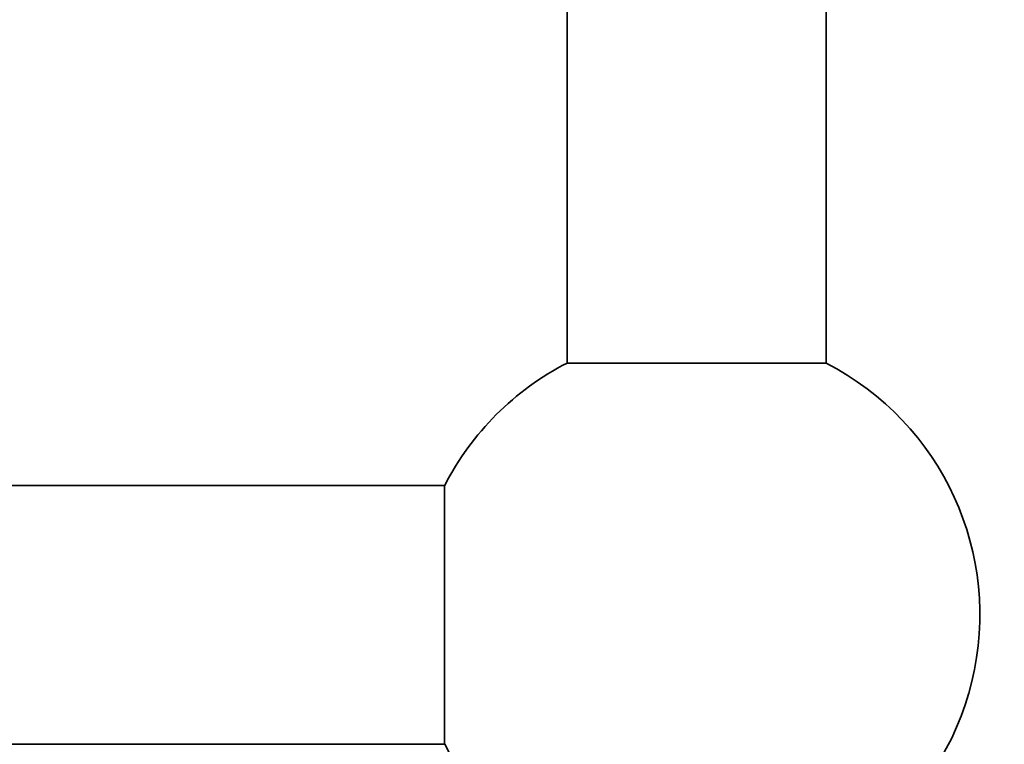
# Model space of a CAD drawing. Units: millimetres. Extents: x 0 to 1478, y 0 to 1758.
# Drawn here: x 985 to 1045, y 784 to 829 of the extents above; entities that cross this region are included whole.
import ezdxf
from ezdxf import colors
from ezdxf.entities.mleader import LeaderData, LeaderLine
from ezdxf.math import Vec2, Vec3

# ---------------------------------------------------------------- set-up
doc = ezdxf.new("R2010")
doc.units = ezdxf.units.MM
doc.layers.add('DV3_Défaut', color=7, linetype='Continuous')
doc.layers.add('Défaut', color=7, linetype='Continuous')

# ---------------------------------------------------------------- blocks, each defined once
blk = doc.blocks.new('_DOT')
at = {"color": 0}
blk.add_line((0, 0), (-1, 0), dxfattribs=at)
at = {"color": 0, "const_width": 0.333}
blk.add_lwpolyline([(-0.1665, 0, 1), (0.1665, 0, 1)], format="xyb", close=True, dxfattribs=at)
blk = doc.blocks.new('SE2')
at = {"layer": 'DV3_Défaut', "color": 7, "linetype": 'Continuous', "lineweight": 35}
for p, q in [((1018.351, 848.459), (1018.351, 807.959)), ((1034.351, 807.959), (1034.351, 848.459)), ((1034.351, 807.959), (1018.351, 807.959)), ((1018.351, 807.959), (1034.351, 807.959)), ((1010.786, 800.394), (417.915, 800.394)), ((1010.786, 784.394), (1010.786, 800.394)), ((417.915, 784.394), (1010.786, 784.394))]:
    blk.add_line(p, q, dxfattribs=at)
for start, end in [(117.20289, 152.79711), (270, 62.79711), (207.20289, 270)]:
    blk.add_arc((1026.351, 792.394), 17.5, start, end, dxfattribs=at)

msp = doc.modelspace()

# ---------------------------------------------------------------- block references
at = {"layer": 'Défaut'}
msp.add_blockref('SE2', (0, 0), dxfattribs=at)

# ---------------------------------------------------------------- leaders
at = {"layer": 'Défaut', "color": 7, "linetype": 'Continuous', "lineweight": 18}
ml = msp.add_multileader_mtext('Standard', dxfattribs=at)
ml.set_content('{\\pxsm0.9;\\fSolid Edge ISO|b1||i0||c0|p34;\\W1.;16/12/2021\\P}', color=256)
ml.set_leader_properties()
ml.set_arrow_properties(name='DOT')
ml.build(insert=Vec2(0, 0))
ml.multileader.update_dxf_attribs({"leader_type": 0, "dogleg_length": 0, "arrow_head_size": 12})
ctx = ml.context
ctx.base_point, ctx.char_height, ctx.arrow_head_size, ctx.landing_gap_size = Vec3(1390.407, 1750.708), 12, 12, 4.2
notes = []
notes.append((ctx, [(0, (0, 0, 0), (0, 0), (1, 0), 1, [])]))
ctx.mtext.insert = Vec3(1392.407, 1756.828)
for ctx, leaders in notes:
    for number, flags, end, landing, length, lines in leaders:
        leader = LeaderData()
        leader.index, (leader.has_last_leader_line, leader.has_dogleg_vector, leader.attachment_direction) = number, flags
        leader.last_leader_point, leader.dogleg_vector, leader.dogleg_length = Vec3(end), Vec3(landing), length
        for number, points, colour, breaks in lines:
            line = LeaderLine()
            line.index, line.vertices, line.color, line.breaks = number, Vec3.list(points), colors.encode_raw_color(colour), breaks
            leader.lines.append(line)
        ctx.leaders.append(leader)

doc.saveas('drawing.dxf')
